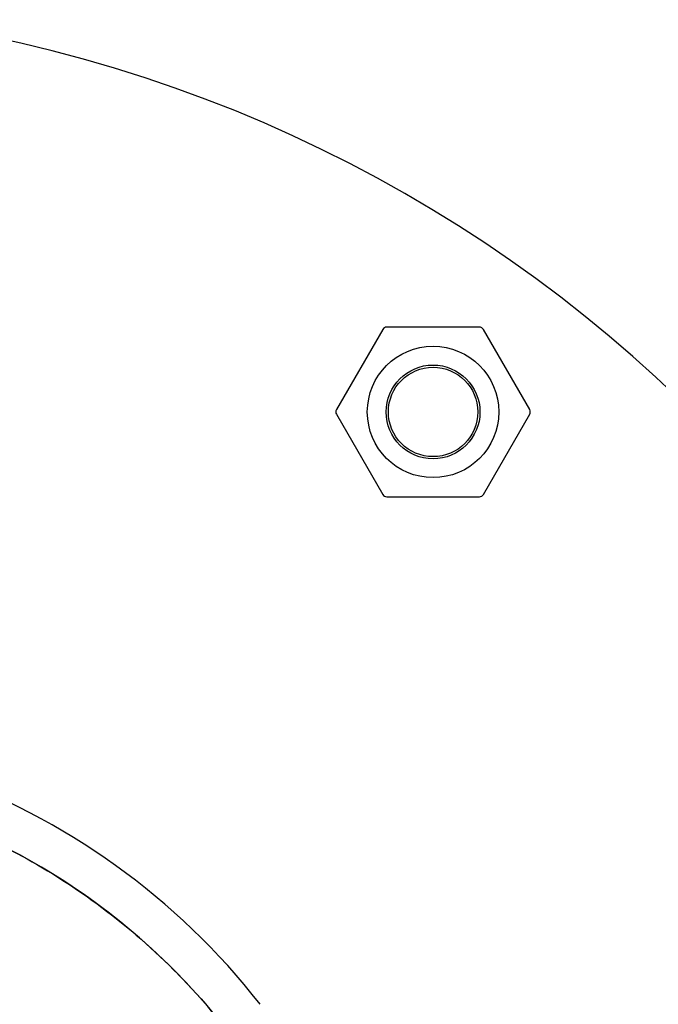
# Model space of a CAD drawing. Units: millimetres. Extents: x 1.4 to 24.3, y -1.2 to 9.4.
# Drawn here: x 7.5 to 7.6, y 4.9 to 5 of the extents above; entities that cross this region are included whole.
import ezdxf

# ---------------------------------------------------------------- set-up
doc = ezdxf.new("R2010")
doc.units = ezdxf.units.MM
doc.layers.add('bloque-HID', color=7, linetype='Continuous')
doc.layers.add('bloque-VIS', color=7, linetype='Continuous')

msp = doc.modelspace()

# ---------------------------------------------------------------- linework, layer by layer
at = {"layer": 'bloque-HID'}
msp.add_circle((7.565206288047875, 4.986280772653117), 0.007, dxfattribs=at)
at = {"layer": 'bloque-VIS'}
for p, q in [((7.559842728598824, 4.995070730128646), (7.554912181851705, 4.986530772653168)), ((7.570136834794994, 4.995320730128697), (7.560275741300757, 4.995320730128697)), ((7.575500394243818, 4.986530772653168), (7.570569847496699, 4.995070730128646)), ((7.554912181851705, 4.986030772653066), (7.559842728598824, 4.977490815178498)), ((7.570569847496699, 4.977490815178498), (7.575500394243818, 4.986030772653066)), ((7.560275741300757, 4.977240815178448), (7.570136834794994, 4.977240815178448))]:
    msp.add_line(p, q, dxfattribs=at)
for radius in [0.005, 0.004762743948303069]:
    msp.add_circle((7.565206288047875, 4.986280772653117), radius, dxfattribs=at)
for centre, radius, start, end in [((7.487569162765567, 4.879422437057656), 0.15, 0, 82.33774434450898), ((7.560275741300757, 4.994820730128595), 0.0005000000000045475, 90, 149.999999997288), ((7.570136834794994, 4.994820730128595), 0.0005000000000044808, 30.00000000271203, 90), ((7.555345194553638, 4.986280772653117), 0.0005000000000037824, 149.999999997288, 210.000000002712), ((7.575067381542112, 4.986280772653117), 0.0005000000000037824, 329.999999997288, 30.00000000271203), ((7.560275741300757, 4.977740815178549), 0.0004999999999956622, 210.000000002712, 270), ((7.570136834794994, 4.977740815178549), 0.0005000000000045475, 270, 329.999999997288), ((7.487569162765567, 4.876922437415487), 0.07513689542054212, 37.97793189990347, 70.69274998660967)]:
    msp.add_arc(centre, radius, start, end, dxfattribs=at)
for points, knots in [([(7.510682554782761, 4.943695839553584), (7.511594933497463, 4.943379944252229), (7.51250088049369, 4.943045490506847), (7.513399571309719, 4.942692542102122), (7.516339255256753, 4.941538021835186), (7.519201403962143, 4.940186124033971), (7.521960356372574, 4.938648969247879), (7.524913033959592, 4.937003880168049), (7.527747450727247, 4.935146579483444), (7.530434511536669, 4.933096132106584), (7.533310249514898, 4.930901708603415), (7.536017121025452, 4.928486043838348), (7.538523315272869, 4.925877526069598), (7.541205486793842, 4.923085846182403), (7.543657685355583, 4.920073278274685), (7.545846920747181, 4.91688035082916), (7.548189877533332, 4.913463225811029), (7.550231480117418, 4.909839555245526), (7.551940287802381, 4.906065142648004), (7.553769082722056, 4.902025702373976), (7.55521649527077, 4.89781369676075), (7.556257011889329, 4.893503368626625), (7.557370590393475, 4.88889038247089), (7.558017871412858, 4.884164963020339), (7.558185796125599, 4.879422437415087)], [-0.3914823423866722, -0.3914823423866722, -0.3914823423866722, -0.3914823423866722, -0.3781333405765757, -0.3781333405765757, -0.3781333405765757, -0.3344677710341246, -0.3344677710341246, -0.3344677710341246, -0.2877361391219134, -0.2877361391219134, -0.2877361391219134, -0.2377231553440355, -0.2377231553440355, -0.2377231553440355, -0.1841984132364811, -0.1841984132364811, -0.1841984132364811, -0.1269153279, -0.1269153279, -0.1269153279, -0.06561000000000002, -0.06561000000000002, -0.06561000000000002, 0, 0, 0, 0]), ([(7.558185796125827, 4.879422437415087), (7.557877122348145, 4.888141438607818), (7.555956304973961, 4.896728344337134), (7.548897425996074, 4.913205534729968), (7.543656813433245, 4.92087462125437), (7.530530890225464, 4.933772318639967), (7.522771070560793, 4.938877620485073), (7.51307264372781, 4.942832613153769), (7.511882691270785, 4.943280735728877), (7.510682671758104, 4.943696119425113)], [-108.9832281643407, -108.9832281643407, -108.9832281643407, -108.9832281643407, -82.80983801929548, -82.80983801929548, -55.20655867953035, -55.20655867953035, -27.60327933976519, -27.60327933976519, -23.7850206781781, -23.7850206781781, -23.7850206781781, -23.7850206781781])]:
    msp.add_open_spline(points, degree=3, knots=knots, dxfattribs=at)

doc.saveas('drawing.dxf')
